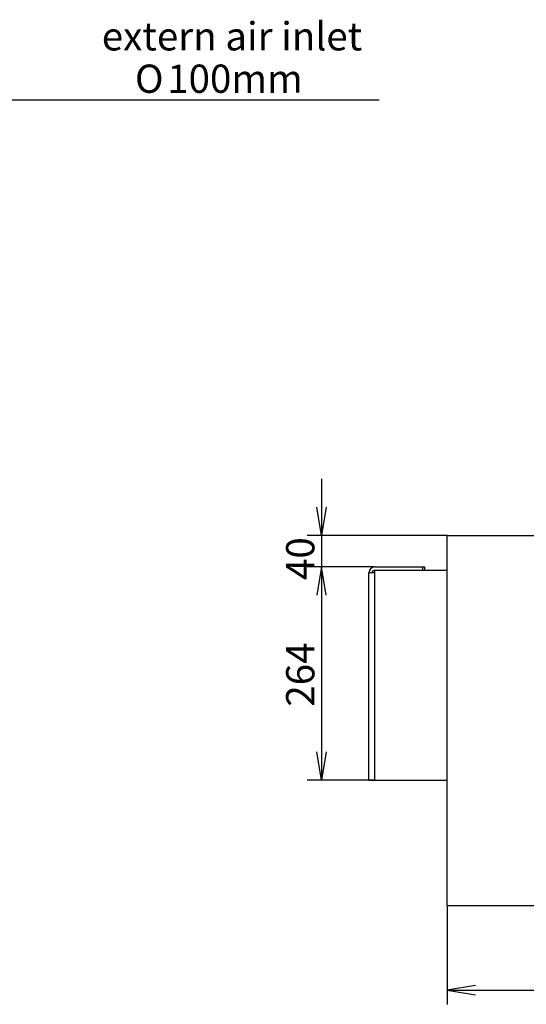
# Model space of a CAD drawing. Units: millimetres. Extents: x 0 to 355, y -58 to 284.
# Drawn here: x 139 to 202, y 147 to 269 of the extents above; entities that cross this region are included whole.
import ezdxf
from ezdxf.enums import TextEntityAlignment as Align

# ---------------------------------------------------------------- set-up
doc = ezdxf.new("R2010")
doc.units = ezdxf.units.MM
for name, color, linetype in [('Default', 7, 'Continuous'), ('FRAME_-_VENUS_70', 7, 'Continuous'), ('LEM_EPV', 7, 'Continuous'), ('PLATE_4MM_-_700', 7, 'Continuous'), ('V11-02-04-00_PAC', 7, 'Continuous'), ('V12-04-07-01_KLU', 7, 'Continuous')]:
    doc.layers.add(name, color=color, linetype=linetype)
doc.styles.add('SEACAD_Arial', font='arial.ttf')
doc.styles.add('SEACAD_Solid_Edge_ANSI1_Symbols', font='semeca1.ttf')
doc.dimstyles.new('ISO', dxfattribs={"dimtxt": 3.5, "dimasz": 3.5, "dimexe": 1.75, "dimexo": 0, "dimgap": 0.875, "dimtad": 1, "dimlfac": 10, "dimtxsty": 'SEACAD_Arial', "dimblk1": '_SE_OPEN', "dimblk2": '_SE_OPEN', "dimsah": 1, "dimcen": 1.75, "dimadec": 0, "dimazin": 0, "dimtfac": 0.5, "dimtdec": 3, "dimtmove": 0, "dimatfit": 3, "dimfxl": 1, "dimarcsym": 0})

# ---------------------------------------------------------------- blocks, each defined once
blk = doc.blocks.new('SE3')
at = {"layer": 'FRAME_-_VENUS_70', "color": 7, "linetype": 'Continuous'}
for p, q in [((192.2, 159.28), (192.2, 205.08)), ((192.2, 205.08), (237.7, 205.08)), ((237.7, 159.28), (237.7, 205.08)), ((192.2, 159.28), (237.7, 159.28))]:
    blk.add_line(p, q, dxfattribs=at)
at = {"layer": 'LEM_EPV', "color": 7, "linetype": 'Continuous'}
for p, q in [((209.95, 157.58), (209.95, 159.28)), ((219.95, 157.58), (219.95, 159.28)), ((209.95, 157.58), (219.95, 157.58))]:
    blk.add_line(p, q, dxfattribs=at)
at = {"layer": 'PLATE_4MM_-_700', "color": 7, "linetype": 'Continuous'}
for p, q in [((183.25, 201.18), (189.2, 201.18)), ((189.2, 200.78), (189.2, 201.18)), ((189.2, 201.18), (189.4, 201.18)), ((189.4, 201.18), (189.4, 200.78)), ((182.5, 174.78), (182.5, 200.43)), ((183.25, 200.43), (182.5, 200.43)), ((183.25, 200.78), (192, 200.78)), ((183.25, 200.43), (183.25, 200.78)), ((183.25, 174.78), (183.25, 200.43)), ((182.5, 174.78), (183.25, 174.78)), ((183.25, 174.78), (192.2, 174.78))]:
    blk.add_line(p, q, dxfattribs=at)
for centre, radius, start, end in [((183.25, 200.43), 0.75, 90, 180), ((183.25, 200.43), 0.35, 90, 180), ((192, 200.58), 0.2, 0, 90)]:
    blk.add_arc(centre, radius, start, end, dxfattribs=at)
at = {"layer": 'V11-02-04-00_PAC', "color": 7, "linetype": 'Continuous'}
for p, q in [((237.7, 161.08), (238.8, 161.08)), ((238.8, 161.08), (239.3, 161.08)), ((238.8, 160.68), (238.8, 161.08)), ((239.3, 161.08), (239.3, 160.68)), ((237.7, 160.68), (238.8, 160.68)), ((239.3, 160.68), (238.8, 160.68))]:
    blk.add_line(p, q, dxfattribs=at)
at = {"layer": 'V12-04-07-01_KLU', "color": 7, "linetype": 'Continuous'}
for p, q in [((239.15, 161.33), (237.7, 161.33)), ((239.65, 161.33), (239.15, 161.33)), ((239.15, 161.33), (239.15, 161.08)), ((239.65, 160.93), (239.3, 160.93)), ((239.65, 161.33), (239.65, 160.93))]:
    blk.add_line(p, q, dxfattribs=at)
blk = doc.blocks.new('DMBLK97')
at = {"layer": 'Default', "color": 7, "linetype": 'Continuous'}
for p, q in [((192.2, 159.28), (192.2, 147.03)), ((237.7, 159.28), (237.7, 147.03)), ((192.2, 148.78), (237.7, 148.78))]:
    blk.add_line(p, q, dxfattribs=at)
for points in [[(195.7, 149.37), (192.2, 148.78), (195.7, 148.2)], [(234.2, 149.37), (237.7, 148.78), (234.2, 148.2)]]:
    blk.add_lwpolyline(points, dxfattribs=at)
at = {"layer": 'Default', "color": 7, "linetype": 'Continuous', "style": 'SEACAD_Arial'}
blk.add_text('455', height=3.5, dxfattribs=at).set_placement((210.85, 153.16), align=Align.TOP_LEFT)
blk = doc.blocks.new('_SE_OPEN')
at = {"color": 0}
for p, q in [((-1, 0.1665), (0, 0)), ((0, 0), (-1, -0.1665)), ((0, 0), (-1, 0))]:
    blk.add_line(p, q, dxfattribs=at)
blk = doc.blocks.new('DMBLK107')
at = {"layer": 'Default', "color": 7, "linetype": 'Continuous'}
for p, q in [((176.62, 212.08), (176.62, 194.18)), ((192.2, 205.08), (174.87, 205.08)), ((183.25, 201.18), (174.87, 201.18))]:
    blk.add_line(p, q, dxfattribs=at)
for points in [[(177.21, 208.58), (176.62, 205.08), (176.04, 208.58)], [(177.21, 197.68), (176.62, 201.18), (176.04, 197.68)]]:
    blk.add_lwpolyline(points, dxfattribs=at)
at = {"layer": 'Default', "color": 7, "linetype": 'Continuous', "style": 'SEACAD_Arial'}
blk.add_text(' 40', height=3.5, rotation=90, dxfattribs=at).set_placement((172.25, 198.49), align=Align.TOP_LEFT)
blk = doc.blocks.new('DMBLK108')
at = {"layer": 'Default', "color": 7, "linetype": 'Continuous'}
for p, q in [((183.25, 201.18), (174.87, 201.18)), ((176.62, 201.18), (176.62, 174.78)), ((183.25, 174.78), (174.87, 174.78))]:
    blk.add_line(p, q, dxfattribs=at)
for points in [[(177.21, 197.68), (176.62, 201.18), (176.04, 197.68)], [(177.21, 178.28), (176.62, 174.78), (176.04, 178.28)]]:
    blk.add_lwpolyline(points, dxfattribs=at)
at = {"layer": 'Default', "color": 7, "linetype": 'Continuous', "style": 'SEACAD_Arial'}
blk.add_text('264', height=3.5, rotation=90, dxfattribs=at).set_placement((172.25, 183.88), align=Align.TOP_LEFT)
blk = doc.blocks.new('DMBLK117')
at = {"layer": 'Default', "color": 7, "linetype": 'Continuous'}
for p, q in [((87.58, 258.99), (104.58, 258.99)), ((104.58, 258.99), (183.76, 259))]:
    blk.add_line(p, q, dxfattribs=at)
for points in [[(91.08, 258.4), (94.58, 258.99), (91.08, 259.57)], [(108.08, 258.41), (104.58, 258.99), (108.08, 259.57)]]:
    blk.add_lwpolyline(points, dxfattribs=at)
for s, style, p in [('extern air inlet', 'SEACAD_Arial', (149.42, 268.62)), ('O', 'SEACAD_Solid_Edge_ANSI1_Symbols', (153.53, 263.37)), ('100mm', 'SEACAD_Arial', (157.52, 263.37))]:
    blk.add_text(s, height=3.5, rotation=0.0093, dxfattribs=dict(at, style=style)).set_placement(p, align=Align.TOP_LEFT)

msp = doc.modelspace()

# ---------------------------------------------------------------- block references
at = {"layer": 'Default'}
msp.add_blockref('SE3', (0, 0), dxfattribs=at)

# ---------------------------------------------------------------- dimensions: what is measured, and where the dimension line sits
at = {"layer": 'Default', "color": 7, "linetype": 'Continuous'}
dim = msp.add_diameter_dim_2p(p1=(94.5818, 258.9881), p2=(104.5818, 258.9897), text='\\A1;extern air inlet {}\\P   %%C100mm', dimstyle='ISO', override={"dimtmove": 1, "dimtolj": 1}, dxfattribs=at)
dim.commit()
dim.dimension.update_dxf_attribs({"geometry": 'DMBLK117', "text_midpoint": (148.1962, 258.9968), "dimtype": 163})
for base, p1, p2, angle, text, picture, middle, dimtype in [((176.6225, 201.1839), (192.2039, 205.0839), (189.2039, 201.1839), 90, '\\A1; 40 {}', 'DMBLK107', (176.6225, 203.1339), 160), ((176.6225, 174.7839), (189.2039, 201.1839), (183.2539, 174.7839), 90, '\\A1;<>', 'DMBLK108', (176.6225, 187.9839), 160), ((192.2039, 148.7839), (192.2039, 159.2839), (237.7039, 159.2839), 0, '\\A1;<>', 'DMBLK97', (214.9539, 148.7839), 161)]:
    dim = msp.add_linear_dim(base=base, p1=p1, p2=p2, angle=angle, text=text, dimstyle='ISO', dxfattribs=at)
    dim.commit()
    dim.dimension.update_dxf_attribs({"geometry": picture, "text_midpoint": middle, "dimtype": dimtype})

doc.saveas('drawing.dxf')
